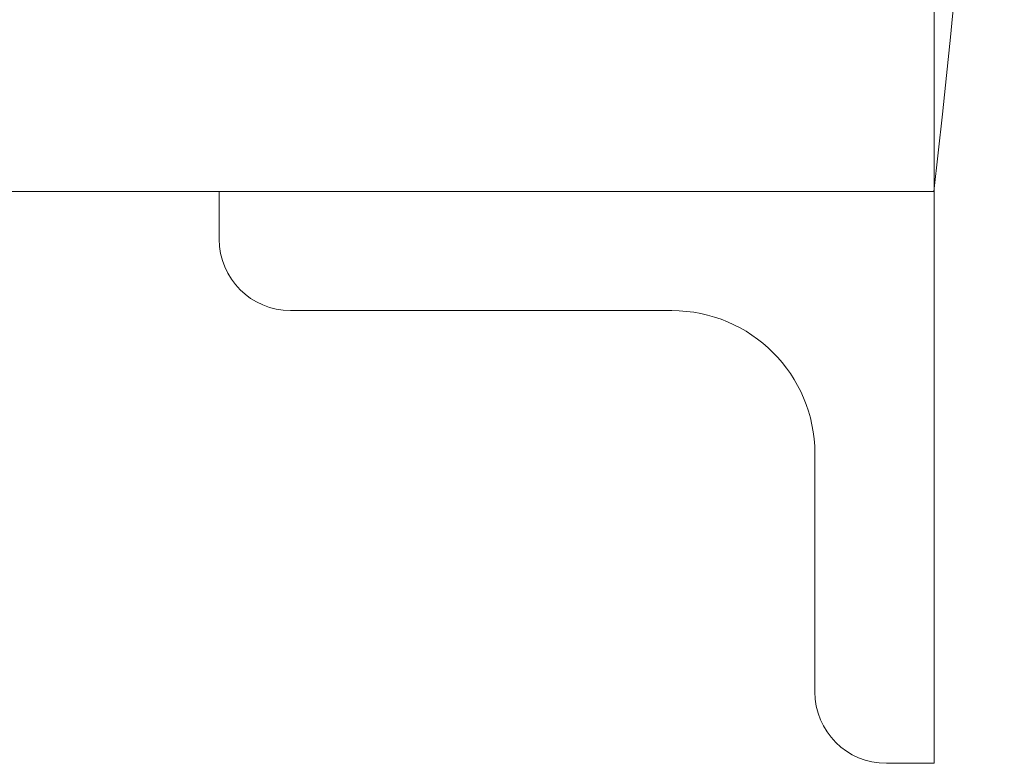
# Model space of a CAD drawing. Units: millimetres. Extents: x 24539 to 46999, y -81028 to -1717.
# Drawn here: x 45512 to 45718, y -74315 to -74159 of the extents above; entities that cross this region are included whole.
import ezdxf

# ---------------------------------------------------------------- set-up
doc = ezdxf.new("R2010")
doc.units = ezdxf.units.MM
doc.layers.add('轮廓线', color=7, linetype='Continuous', lineweight=25)

msp = doc.modelspace()

# ---------------------------------------------------------------- linework, layer by layer
at = {"layer": '轮廓线', "lineweight": 13}
for p, q in [((45703.46, -74315.16), (45703.46, -73675.16)), ((44653.46, -74195.16), (45703.46, -74195.16)), ((45553.46, -74205.16), (45553.46, -74195.16)), ((45648.46, -74220.16), (45568.46, -74220.16)), ((45678.46, -74250.16), (45678.46, -74300.16)), ((45693.46, -74315.16), (45703.46, -74315.16)), ((45693.46, -74315.16), (45703.46, -74315.16))]:
    msp.add_line(p, q, dxfattribs=at)
for centre, radius, start, end in [((43418.51, -73935.16), 2299.69, 353.50835, 6.49165), ((45568.46, -74205.16), 15, 180, 270), ((45648.46, -74250.16), 30, 0, 90), ((45693.46, -74300.16), 15, 180, 270)]:
    msp.add_arc(centre, radius, start, end, dxfattribs=at)

doc.saveas('drawing.dxf')
